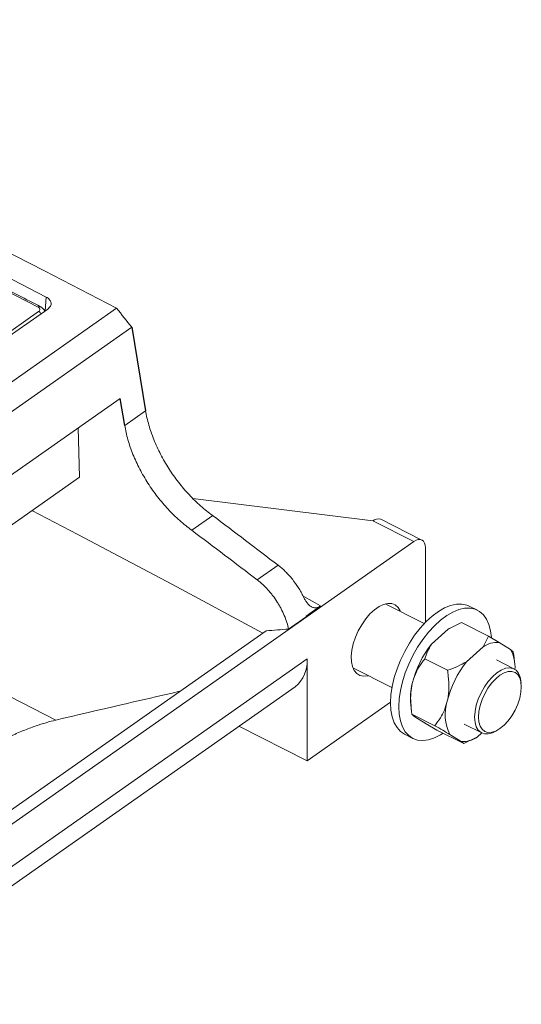
# Model space of a CAD drawing. Units: millimetres. Extents: x 278 to 2178, y 372 to 3143.
# Drawn here: x 1334 to 1521, y 1233 to 1599 of the extents above; entities that cross this region are included whole.
import ezdxf

# ---------------------------------------------------------------- set-up
doc = ezdxf.new("R2010")
doc.units = ezdxf.units.MM
doc.header["$LTSCALE"] = 10
doc.layers.add('SICHTBAR', color=7, linetype='Continuous', lineweight=25)

msp = doc.modelspace()

# ---------------------------------------------------------------- linework, layer by layer
at = {"color": 8, "linetype": 'Continuous', "lineweight": 15}
for p, q in [((1343.56, 1491.14), (1343.92, 1496.24)), ((1439.74, 1384.94), (1445.96, 1381.52))]:
    msp.add_line(p, q, dxfattribs=at)
at = {"color": 7, "linetype": 'Continuous', "lineweight": 13}
for p, q in [((1194.79, 1368.9), (1370.11, 1492.1)), ((1292.33, 1455.14), (1344.48, 1491.79)), ((1292.8, 1456.91), (1341.12, 1490.86)), ((1375.73, 1485.03), (1200.41, 1361.84)), ((1373.11, 1448.55), (1380.87, 1454)), ((1480.61, 1405.36), (1440.95, 1377.49)), ((1484.93, 1375.36), (1484.92, 1403.03)), ((1484.49, 1374.91), (1469.99, 1382.22)), ((1504.26, 1379.87), (1501.21, 1381.41)), ((1268.53, 1256.34), (1440.95, 1377.49)), ((1493.33, 1372.83), (1487.18, 1367.28)), ((1498.39, 1375.25), (1493.33, 1372.83)), ((1493.33, 1372.83), (1493.76, 1373.08)), ((1493.94, 1373.18), (1493.76, 1373.08)), ((1498.39, 1375.25), (1508.36, 1370.22)), ((1508.36, 1370.22), (1506.35, 1366.26)), ((1508.36, 1370.22), (1512.32, 1367.91)), ((1506.35, 1366.26), (1500.2, 1360.71)), ((1512.32, 1367.91), (1516.57, 1365.24)), ((1268.54, 1240.66), (1440.96, 1361.82)), ((1440.96, 1361.82), (1440.97, 1323.93)), ((1484.67, 1361.81), (1493.13, 1357.54)), ((1517.84, 1358.08), (1511.28, 1361.39)), ((1517.75, 1363.12), (1517.6, 1364.31)), ((1518.06, 1360.82), (1517.76, 1363.2)), ((1457.98, 1358.41), (1472.48, 1351.1)), ((1520.48, 1352.78), (1520.36, 1353.73)), ((1440.97, 1323.93), (1471.96, 1345.71)), ((1479.46, 1344.73), (1479.77, 1342.34)), ((1479.92, 1341.24), (1488.38, 1336.97)), ((1485.2, 1337.63), (1480.95, 1340.31)), ((1489.17, 1335.33), (1485.2, 1337.63)), ((1499.27, 1337.59), (1505.83, 1334.28)), ((1477.19, 1333.79), (1480.24, 1332.25)), ((1489.17, 1335.33), (1499.14, 1330.3)), ((1498.22, 1331.07), (1493.97, 1333.74)), ((1499.14, 1330.3), (1503.56, 1332.41)), ((1503.58, 1332.37), (1503.76, 1332.47)), ((1504.2, 1332.72), (1505.89, 1334.25)), ((1510.83, 1334.83), (1511.66, 1335.3)), ((1499.14, 1330.3), (1498.22, 1331.07))]:
    msp.add_line(p, q, dxfattribs=at)
at = {"color": 7, "linetype": 'Continuous', "lineweight": 15}
for p, q in [((1210.94, 1345.8), (1371.45, 1458.59)), ((1356.25, 1429.31), (1355.85, 1447.63)), ((1213.62, 1329.09), (1356.25, 1429.31)), ((1465.35, 1413.06), (1398.48, 1421.41)), ((1398.05, 1409.59), (1405.82, 1415.05)), ((1465.35, 1413.06), (1480.61, 1405.36)), ((1483.61, 1405.96), (1468.36, 1413.65)), ((1422.4, 1391.13), (1430.16, 1396.59)), ((1445.96, 1381.52), (1440.53, 1377.71)), ((1434.04, 1372.86), (1440.58, 1377.45)), ((1440.53, 1377.71), (1440.95, 1377.49)), ((1440.95, 1377.49), (1440.58, 1377.45)), ((1273.43, 1265.26), (1425.68, 1372.24)), ((1268.54, 1233.43), (1436.45, 1351.42)), ((1415.57, 1336.75), (1440.97, 1323.93))]:
    msp.add_line(p, q, dxfattribs=at)
at = {"color": 7, "linetype": 'Continuous', "lineweight": 13, "flags": 128}
for points in [[(1149.77, 1599.31), (1178.01, 1586.43), (1206.07, 1573.4), (1233.92, 1560.22), (1261.57, 1546.89), (1289.02, 1533.41), (1316.26, 1519.79), (1343.29, 1506.01), (1370.11, 1492.1)], [(1141.5, 1594.07), (1167.4, 1582.28), (1193.12, 1570.36), (1218.69, 1558.32), (1244.08, 1546.15), (1269.3, 1533.86), (1294.35, 1521.44), (1319.22, 1508.9), (1343.92, 1496.24)], [(1340.91, 1492.49), (1316.48, 1505.01), (1291.88, 1517.4), (1267.11, 1529.68), (1242.17, 1541.84), (1217.06, 1553.87), (1191.79, 1565.78), (1166.35, 1577.56), (1140.75, 1589.22)], [(1341.12, 1490.86), (1341.34, 1491.05), (1341.49, 1491.25), (1341.57, 1491.47), (1341.58, 1491.7), (1341.51, 1491.92), (1341.38, 1492.13), (1341.17, 1492.32), (1340.91, 1492.49)], [(1484.92, 1403.03), (1484.84, 1404.02), (1484.59, 1404.85), (1484.19, 1405.5), (1483.66, 1405.93), (1483, 1406.14), (1482.26, 1406.11), (1481.45, 1405.85), (1480.61, 1405.36)], [(1475.66, 1379.36), (1475.54, 1379.64), (1474.74, 1380.94), (1473.68, 1381.85), (1472.39, 1382.34), (1470.94, 1382.39), (1469.34, 1382.02), (1467.67, 1381.22), (1465.97, 1380.02), (1464.3, 1378.47), (1462.71, 1376.61), (1461.25, 1374.5), (1459.97, 1372.21), (1458.91, 1369.82), (1458.1, 1367.39), (1457.58, 1365.01), (1457.35, 1362.76), (1457.43, 1360.7), (1457.81, 1358.91), (1458.47, 1357.43), (1459.41, 1356.33), (1460.59, 1355.63), (1461.96, 1355.35), (1463.49, 1355.51), (1463.65, 1355.55)], [(1501.21, 1381.41), (1500.33, 1381.78), (1498.47, 1382.18), (1496.45, 1382.13), (1494.3, 1381.65), (1492.06, 1380.74), (1489.77, 1379.41), (1487.47, 1377.7), (1485.2, 1375.63), (1483, 1373.24), (1480.91, 1370.56), (1478.97, 1367.66), (1477.21, 1364.58), (1475.67, 1361.37), (1474.36, 1358.09), (1473.32, 1354.81), (1472.57, 1351.57), (1472.11, 1348.45), (1471.96, 1345.48)], [(1509.45, 1369.69), (1509.15, 1372.2), (1508.54, 1374.53), (1507.64, 1376.53), (1506.46, 1378.17), (1505.04, 1379.41), (1503.38, 1380.24), (1501.52, 1380.64), (1499.5, 1380.59), (1497.35, 1380.11), (1495.11, 1379.2), (1492.82, 1377.88), (1490.52, 1376.16), (1488.25, 1374.09), (1486.05, 1371.7), (1483.96, 1369.02), (1482.02, 1366.12), (1480.26, 1363.04), (1478.72, 1359.83), (1477.41, 1356.55), (1476.38, 1353.27), (1475.62, 1350.03), (1475.16, 1346.91), (1475.01, 1343.94)], [(1503.21, 1340.12), (1503.37, 1342.26), (1503.83, 1344.54), (1504.58, 1346.88), (1505.59, 1349.19), (1506.83, 1351.39), (1508.25, 1353.41), (1509.8, 1355.16), (1511.42, 1356.59), (1513.06, 1357.65), (1514.65, 1358.28), (1516.14, 1358.49), (1517.47, 1358.24), (1518.61, 1357.56), (1519.49, 1356.47), (1520.1, 1355.01), (1520.36, 1353.73)], [(1504.62, 1340.19), (1504.77, 1338.37), (1505.23, 1336.83), (1505.97, 1335.63), (1506.96, 1334.83), (1508.17, 1334.44), (1509.55, 1334.5), (1511.04, 1334.98), (1512.6, 1335.89), (1514.15, 1337.17), (1515.65, 1338.79), (1517.03, 1340.67), (1518.24, 1342.75), (1519.23, 1344.95), (1519.96, 1347.18), (1520.42, 1349.36), (1520.57, 1351.4), (1520.42, 1353.22), (1519.96, 1354.76), (1519.22, 1355.96), (1518.23, 1356.76), (1517.02, 1357.15), (1515.64, 1357.09), (1514.15, 1356.61), (1512.59, 1355.7), (1511.04, 1354.42), (1509.54, 1352.81), (1508.16, 1350.92), (1506.95, 1348.84), (1505.96, 1346.64), (1505.23, 1344.41), (1504.77, 1342.23), (1504.62, 1340.19)], [(1471.96, 1345.48), (1472.11, 1342.73), (1472.57, 1340.25), (1473.33, 1338.08), (1474.37, 1336.25), (1475.67, 1334.81), (1477.19, 1333.79)], [(1475.01, 1343.94), (1475.16, 1341.19), (1475.62, 1338.71), (1476.38, 1336.54), (1477.42, 1334.72), (1478.72, 1333.27), (1480.27, 1332.24), (1482.03, 1331.62), (1483.97, 1331.45), (1486.06, 1331.71), (1488.26, 1332.41), (1490.53, 1333.53), (1491.52, 1334.14)], [(1510.83, 1334.83), (1509.8, 1334.34), (1508.25, 1333.92), (1506.83, 1333.94), (1505.59, 1334.4), (1504.58, 1335.29), (1503.83, 1336.58), (1503.37, 1338.2), (1503.21, 1340.12)]]:
    msp.add_lwpolyline(points, dxfattribs=at)
at = {"color": 7, "linetype": 'Continuous', "lineweight": 15, "flags": 128}
msp.add_lwpolyline([(1338.55, 1416.88), (1355.74, 1407.98), (1390.92, 1389.44), (1424.42, 1371.36)], dxfattribs=at)
at = {"color": 8, "linetype": 'Continuous', "lineweight": 15, "flags": 128}
msp.add_lwpolyline([(1277.89, 1374.26), (1296.08, 1365.21), (1321.88, 1352.19), (1347.48, 1339.03)], dxfattribs=at)
at = {"color": 8, "linetype": 'Continuous', "lineweight": 15}
for centre, radius, start, end in [((1341.51, 1491.8), 0.912, 69.6415, 131.3067), ((1339.79, 1488.38), 2.82, 36.9482, 61.7953)]:
    msp.add_arc(centre, radius, start, end, dxfattribs=at)
at = {"color": 7, "linetype": 'Continuous', "lineweight": 15}
for centre, radius, start, end in [((1467.36, 1410.83), 2.99, 70.4519, 131.9922), ((1418.25, 1373.15), 22.75, 10.9107, 11.5538), ((1428.72, 1360.95), 12.27, 309.0382, 4.0762)]:
    msp.add_arc(centre, radius, start, end, dxfattribs=at)
at = {"color": 7, "linetype": 'Continuous', "lineweight": 13}
for centre, radius, start, end in [((1516.06, 1344.06), 37.06, 141.2021, 166.5558), ((1511.84, 1358.03), 9.9, 87.1964, 123.7198), ((1505.07, 1358.85), 13.15, 355.7675, 29.0542), ((1529.08, 1337.49), 37.06, 141.2021, 166.5558), ((1502.14, 1347.12), 22.81, 165.9178, 186.0297), ((1508.92, 1341.09), 16.66, 162.465, 206.1671), ((1498.7, 1340.95), 9.9, 267.1964, 303.7198)]:
    msp.add_arc(centre, radius, start, end, dxfattribs=at)
for centre, major_axis, ratio, start_param, end_param in [((-1171.46, -295.7), (-3160.84, 3645.61), 0.642067, 4.645359, 4.647231), ((-1211.29, -318.43), (3881.37, -944.87), 0.681916, 0.99926, 1.007578), ((-1211.34, -318.4), (3869.53, -941.99), 0.681916, 0.999142, 1.007486), ((-1172.68, -438.94), (3906.11, 1756.17), 0.194186, 0.77017, 0.785646)]:
    msp.add_ellipse(centre, major_axis=major_axis, ratio=ratio, start_param=start_param, end_param=end_param, dxfattribs=at)
at = {"color": 7, "linetype": 'Continuous', "lineweight": 15}
msp.add_ellipse((-1272.81, -425.98), major_axis=(3906.89, 1498.49), ratio=0.260176, start_param=0.710651, end_param=0.713588, dxfattribs=at)
for points, knots in [([(1341.83, 1492.66), (1336.44, 1495.43), (1320.81, 1503.48), (1294.73, 1516.66), (1263.5, 1532.13), (1232, 1547.4), (1200.23, 1562.48), (1170.1, 1576.49), (1150.45, 1585.41), (1141.58, 1589.44)], [0, 0, 0, 0, 0.082879, 0.240343, 0.397808, 0.555272, 0.712736, 0.8702, 1, 1, 1, 1]), ([(1343.37, 1491.01), (1343.37, 1491.04), (1343.29, 1491.39), (1342.83, 1491.94), (1342.28, 1492.41), (1341.91, 1492.61), (1341.83, 1492.66)], [0, 0, 0, 0, 0.040574, 0.461293, 0.886495, 1, 1, 1, 1])]:
    msp.add_open_spline(points, degree=3, knots=knots, dxfattribs=at)
at = {"color": 7, "linetype": 'Continuous', "lineweight": 13}
for points, knots in [([(1343.92, 1496.24), (1344.18, 1496.1), (1344.42, 1495.95), (1344.84, 1495.63), (1345.03, 1495.45), (1345.34, 1495.08), (1345.46, 1494.89), (1345.65, 1494.49), (1345.71, 1494.29), (1345.76, 1493.88), (1345.75, 1493.67), (1345.67, 1493.26), (1345.6, 1493.06), (1345.38, 1492.67), (1345.25, 1492.48), (1344.91, 1492.12), (1344.71, 1491.95), (1344.48, 1491.79)], [0, 0, 0, 0, 0.125, 0.125, 0.25, 0.25, 0.375, 0.375, 0.5, 0.5, 0.625, 0.625, 0.75, 0.75, 0.875, 0.875, 1, 1, 1, 1]), ([(1380.87, 1454), (1381.16, 1452.25), (1381.57, 1450.47), (1382.6, 1446.89), (1383.22, 1445.08), (1384.33, 1442.34), (1384.72, 1441.42), (1385.56, 1439.6), (1386, 1438.7), (1387.4, 1436.01), (1388.42, 1434.25), (1390.08, 1431.65), (1390.66, 1430.79), (1391.85, 1429.1), (1392.47, 1428.27), (1394.35, 1425.85), (1395.66, 1424.3), (1397.72, 1422.09), (1398.43, 1421.37), (1399.86, 1419.97), (1400.59, 1419.29), (1402.79, 1417.34), (1404.29, 1416.14), (1405.82, 1415.05)], [0, 0, 0, 0, 0.125, 0.125, 0.25, 0.25, 0.3125, 0.3125, 0.375, 0.375, 0.5, 0.5, 0.5625, 0.5625, 0.625, 0.625, 0.75, 0.75, 0.8125, 0.8125, 0.875, 0.875, 1, 1, 1, 1]), ([(1373.11, 1448.55), (1373.4, 1446.79), (1373.8, 1445.02), (1374.83, 1441.43), (1375.46, 1439.62), (1376.56, 1436.88), (1376.96, 1435.96), (1377.8, 1434.14), (1378.24, 1433.24), (1379.63, 1430.56), (1380.65, 1428.8), (1382.32, 1426.2), (1382.9, 1425.34), (1384.09, 1423.65), (1384.7, 1422.82), (1386.58, 1420.39), (1387.9, 1418.84), (1389.96, 1416.63), (1390.66, 1415.91), (1392.1, 1414.51), (1392.83, 1413.83), (1395.03, 1411.88), (1396.53, 1410.68), (1398.05, 1409.59)], [0, 0, 0, 0, 0.125, 0.125, 0.25, 0.25, 0.3125, 0.3125, 0.375, 0.375, 0.5, 0.5, 0.5625, 0.5625, 0.625, 0.625, 0.75, 0.75, 0.8125, 0.8125, 0.875, 0.875, 1, 1, 1, 1]), ([(1430.16, 1396.59), (1431.11, 1395.86), (1432.02, 1395.06), (1433.35, 1393.76), (1433.78, 1393.3), (1434.63, 1392.36), (1435.05, 1391.87), (1436.25, 1390.36), (1437, 1389.31), (1438.03, 1387.68), (1438.36, 1387.12), (1438.99, 1385.99), (1439.28, 1385.43), (1439.55, 1384.86)], [0, 0, 0, 0, 0.25, 0.25, 0.375, 0.375, 0.5, 0.5, 0.75, 0.75, 0.875, 0.875, 1, 1, 1, 1]), ([(1422.4, 1391.13), (1423.79, 1390.06), (1425.12, 1388.83), (1426.7, 1387.09), (1427.01, 1386.72), (1427.62, 1385.99), (1427.91, 1385.62), (1428.78, 1384.48), (1429.32, 1383.71), (1430.09, 1382.5), (1430.33, 1382.09), (1430.81, 1381.27), (1431.05, 1380.85), (1431.71, 1379.59), (1432.1, 1378.75), (1432.81, 1377.06), (1433.12, 1376.22), (1433.66, 1374.52), (1433.88, 1373.68), (1434.04, 1372.86)], [0, 0, 0, 0, 0.25, 0.25, 0.3125, 0.3125, 0.375, 0.375, 0.5, 0.5, 0.5625, 0.5625, 0.625, 0.625, 0.75, 0.75, 0.875, 0.875, 1, 1, 1, 1]), ([(1445.96, 1381.52), (1445.67, 1381.31), (1445.37, 1381.15), (1444.77, 1380.92), (1444.46, 1380.84), (1443.86, 1380.79), (1443.56, 1380.81), (1443.12, 1380.91), (1442.97, 1380.96), (1442.68, 1381.08), (1442.54, 1381.15), (1442.26, 1381.31), (1442.13, 1381.4), (1441.85, 1381.61), (1441.72, 1381.72), (1441.33, 1382.09), (1441.08, 1382.37), (1440.6, 1383), (1440.38, 1383.35), (1439.95, 1384.07), (1439.75, 1384.46), (1439.55, 1384.86)], [0, 0, 0, 0, 0.125, 0.125, 0.25, 0.25, 0.375, 0.375, 0.4375, 0.4375, 0.5, 0.5, 0.5625, 0.5625, 0.625, 0.625, 0.75, 0.75, 0.875, 0.875, 1, 1, 1, 1]), ([(1487.18, 1367.28), (1486.64, 1366.39), (1485.57, 1364.61), (1484.97, 1362.75), (1484.67, 1361.81)], [0, 0, 0, 0, 0.495439, 1, 1, 1, 1]), ([(1516.57, 1365.24), (1516.85, 1365.03), (1517.42, 1364.6), (1517.54, 1364.4), (1517.6, 1364.31)], [0, 0, 0, 0, 0.495439, 1, 1, 1, 1]), ([(1480.02, 1352.68), (1480.07, 1352.91), (1480.45, 1354.45), (1481.5, 1357.16), (1483.15, 1359.87), (1484.3, 1361.33), (1484.67, 1361.81)], [0, 0, 0, 0, 0.065101, 0.433609, 0.81579, 1, 1, 1, 1]), ([(1493.04, 1346.11), (1493.09, 1346.34), (1493.43, 1347.9), (1493.72, 1350.99), (1493.54, 1354.63), (1493.23, 1356.83), (1493.13, 1357.54)], [0, 0, 0, 0, 0.065101, 0.433609, 0.81579, 1, 1, 1, 1]), ([(1500.2, 1360.71), (1499.09, 1360.11), (1496.86, 1358.91), (1494.38, 1358), (1493.13, 1357.54)], [0, 0, 0, 0, 0.495439, 1, 1, 1, 1]), ([(1479.92, 1341.24), (1479.75, 1342.64), (1479.41, 1345.26), (1479.39, 1349.14), (1479.81, 1351.49), (1480.02, 1352.68)], [0, 0, 0, 0, 0.359455, 0.67546, 1, 1, 1, 1]), ([(1488.38, 1336.97), (1489.1, 1337.92), (1490.45, 1339.69), (1492.07, 1342.74), (1492.71, 1344.97), (1493.04, 1346.11)], [0, 0, 0, 0, 0.359455, 0.67546, 1, 1, 1, 1]), ([(1480.95, 1340.31), (1480.67, 1340.52), (1480.1, 1340.95), (1479.98, 1341.14), (1479.92, 1341.24)], [0, 0, 0, 0, 0.495439, 1, 1, 1, 1]), ([(1347.48, 1339.03), (1346.34, 1338.77), (1345.14, 1338.45), (1342.62, 1337.71), (1341.29, 1337.28), (1339.17, 1336.55), (1338.44, 1336.29), (1336.95, 1335.73), (1336.19, 1335.44), (1334.65, 1334.82), (1333.86, 1334.49), (1332.65, 1333.96), (1332.25, 1333.78), (1331.43, 1333.41), (1331.02, 1333.22), (1330.61, 1333.02)], [0, 0, 0, 0, 0.25, 0.25, 0.5, 0.5, 0.625, 0.625, 0.75, 0.75, 0.875, 0.875, 0.9375, 0.9375, 1, 1, 1, 1]), ([(1493.97, 1333.74), (1493.12, 1334.24), (1491.4, 1335.25), (1489.39, 1336.4), (1488.38, 1336.97)], [0, 0, 0, 0, 0.495439, 1, 1, 1, 1])]:
    msp.add_open_spline(points, degree=3, knots=knots, dxfattribs=at)
at = {"layer": 'SICHTBAR'}
for p, q in [((1375.73, 1485.03), (1380.87, 1454)), ((1373.11, 1448.55), (1371.45, 1458.59))]:
    msp.add_line(p, q, dxfattribs=at)

doc.saveas('drawing.dxf')
